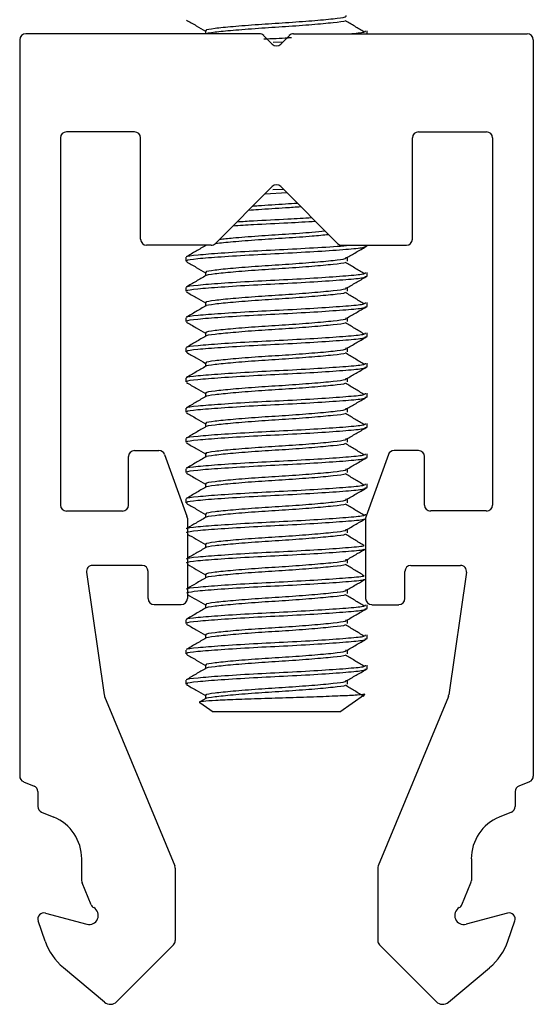
# Model space of a CAD drawing. Units: inches. Extents: x -609 to 590, y -1 to 336.
# Drawn here: x -355 to -354, y 89 to 91 of the extents above; entities that cross this region are included whole.
import ezdxf

# ---------------------------------------------------------------- set-up
doc = ezdxf.new("R2010")
doc.units = ezdxf.units.IN
doc.header["$MEASUREMENT"] = 0

msp = doc.modelspace()

# ---------------------------------------------------------------- linework, layer by layer
at = {"color": 7, "linetype": 'Continuous', "lineweight": 25}
for p, q in [((-354.8234, 90.6393), (-354.8234, 90.6354)), ((-354.6127, 90.6354), (-354.6127, 90.6393)), ((-355.0655, 90.6275), (-355.0655, 89.6679)), ((-354.7531, 90.6354), (-355.0576, 90.6354)), ((-354.7364, 90.622), (-354.7476, 90.6331)), ((-354.7353, 90.6243), (-354.7223, 90.625)), ((-354.7253, 90.622), (-354.7141, 90.6331)), ((-354.7086, 90.6354), (-354.4041, 90.6354)), ((-354.3962, 90.6275), (-354.3962, 89.6679)), ((-355.0123, 90.4996), (-355.0123, 90.0212)), ((-354.9159, 90.5074), (-355.0045, 90.5074)), ((-354.908, 90.3677), (-354.908, 90.4996)), ((-354.5537, 90.3677), (-354.5537, 90.4996)), ((-354.5458, 90.5074), (-354.4572, 90.5074)), ((-354.4494, 90.4996), (-354.4494, 90.0212)), ((-354.7364, 90.4362), (-354.8105, 90.3621)), ((-354.7356, 90.4323), (-354.7221, 90.433)), ((-354.7253, 90.4362), (-354.6512, 90.3621)), ((-354.7458, 90.4269), (-354.7174, 90.4284)), ((-354.8161, 90.3598), (-354.9001, 90.3598)), ((-354.8234, 90.3598), (-354.8234, 90.3592)), ((-354.6456, 90.3598), (-354.5616, 90.3598)), ((-354.6127, 90.3588), (-354.6127, 90.3598)), ((-354.849, 90.344), (-354.849, 90.3391)), ((-354.6383, 90.3391), (-354.6383, 90.344)), ((-354.8234, 90.3243), (-354.8234, 90.3198)), ((-354.6127, 90.3194), (-354.6127, 90.3243)), ((-354.849, 90.3047), (-354.849, 90.2997)), ((-354.6383, 90.2997), (-354.6383, 90.3047)), ((-354.8234, 90.285), (-354.8234, 90.2804)), ((-354.6127, 90.2801), (-354.6127, 90.285)), ((-354.849, 90.2653), (-354.849, 90.2604)), ((-354.6383, 90.2604), (-354.6383, 90.2653)), ((-354.8234, 90.2456), (-354.8234, 90.2411)), ((-354.6127, 90.2407), (-354.6127, 90.2456)), ((-354.849, 90.2259), (-354.849, 90.221)), ((-354.6383, 90.221), (-354.6383, 90.2259)), ((-354.8234, 90.2062), (-354.8234, 90.2017)), ((-354.6127, 90.2013), (-354.6127, 90.2062)), ((-354.849, 90.1865), (-354.849, 90.1816)), ((-354.6383, 90.1816), (-354.6383, 90.1865)), ((-354.8234, 90.1669), (-354.8234, 90.1623)), ((-354.6127, 90.1619), (-354.6127, 90.1669)), ((-354.849, 90.1472), (-354.849, 90.1423)), ((-354.6383, 90.1423), (-354.6383, 90.1472)), ((-354.8234, 90.1275), (-354.8234, 90.123)), ((-354.6127, 90.1226), (-354.6127, 90.1275)), ((-354.849, 90.1078), (-354.849, 90.1029)), ((-354.6383, 90.1029), (-354.6383, 90.1078)), ((-354.9159, 90.0921), (-354.884, 90.0921)), ((-354.8766, 90.0869), (-354.8475, 90.0068)), ((-354.8234, 90.0881), (-354.8234, 90.0836)), ((-354.5851, 90.0869), (-354.6142, 90.0068)), ((-354.6127, 90.0832), (-354.6127, 90.0881)), ((-354.5458, 90.0921), (-354.5777, 90.0921)), ((-354.9238, 90.0212), (-354.9238, 90.0842)), ((-354.5379, 90.0212), (-354.5379, 90.0842)), ((-354.849, 90.0684), (-354.849, 90.0635)), ((-354.6383, 90.0635), (-354.6383, 90.0684)), ((-354.8234, 90.0488), (-354.8234, 90.0442)), ((-354.6127, 90.0438), (-354.6127, 90.0488)), ((-354.849, 90.0291), (-354.849, 90.0241)), ((-354.6383, 90.0241), (-354.6383, 90.0291)), ((-355.0045, 90.0134), (-354.9316, 90.0134)), ((-354.8234, 90.0094), (-354.8234, 90.0049)), ((-354.4572, 90.0134), (-354.5301, 90.0134)), ((-354.847, 90.0041), (-354.847, 89.8992)), ((-354.6147, 90.0041), (-354.6147, 89.8992)), ((-354.6383, 89.9848), (-354.6383, 89.9897)), ((-354.8234, 89.97), (-354.8234, 89.9655)), ((-354.6383, 89.9454), (-354.6383, 89.9503)), ((-354.9784, 89.9335), (-354.9554, 89.7737)), ((-354.906, 89.9425), (-354.9706, 89.9425)), ((-354.8982, 89.8992), (-354.8982, 89.9346)), ((-354.5635, 89.8992), (-354.5635, 89.9346)), ((-354.5557, 89.9425), (-354.4911, 89.9425)), ((-354.4833, 89.9335), (-354.5063, 89.7737)), ((-354.8234, 89.9306), (-354.8234, 89.9261)), ((-354.6383, 89.906), (-354.6383, 89.911)), ((-354.8549, 89.8913), (-354.8903, 89.8913)), ((-354.8234, 89.8913), (-354.8234, 89.8867)), ((-354.6127, 89.8864), (-354.6127, 89.8913)), ((-354.6068, 89.8913), (-354.5714, 89.8913)), ((-354.849, 89.8716), (-354.849, 89.8667)), ((-354.6383, 89.8667), (-354.6383, 89.8716)), ((-354.8234, 89.8519), (-354.8234, 89.8474)), ((-354.6127, 89.847), (-354.6127, 89.8519)), ((-354.849, 89.8322), (-354.849, 89.8273)), ((-354.6383, 89.8273), (-354.6383, 89.8322)), ((-354.8234, 89.8125), (-354.8234, 89.808)), ((-354.6127, 89.8076), (-354.6127, 89.8125)), ((-354.849, 89.7928), (-354.849, 89.7879)), ((-354.6383, 89.7879), (-354.6383, 89.7928)), ((-354.9549, 89.7718), (-354.8633, 89.5508)), ((-354.8228, 89.769), (-354.8299, 89.7649)), ((-354.8234, 89.7732), (-354.8234, 89.7686)), ((-354.6483, 89.7518), (-354.6161, 89.7744)), ((-354.5068, 89.7718), (-354.5984, 89.5508)), ((-354.8306, 89.7639), (-354.8134, 89.7518)), ((-354.6483, 89.7518), (-354.8134, 89.7518)), ((-355.0606, 89.6606), (-355.0467, 89.6549)), ((-354.4011, 89.6606), (-354.415, 89.6549)), ((-355.0419, 89.6476), (-355.0419, 89.6283)), ((-354.4198, 89.6476), (-354.4198, 89.6283)), ((-355.037, 89.621), (-355.0212, 89.6145)), ((-354.4247, 89.621), (-354.4405, 89.6145)), ((-354.9848, 89.5599), (-354.9848, 89.5318)), ((-354.4769, 89.5599), (-354.4769, 89.5318)), ((-354.8627, 89.5478), (-354.8627, 89.4535)), ((-354.599, 89.5478), (-354.599, 89.4535)), ((-354.9724, 89.5002), (-354.9842, 89.5288)), ((-354.4893, 89.5002), (-354.4775, 89.5288)), ((-355.032, 89.4893), (-354.978, 89.4748)), ((-354.4297, 89.4893), (-354.4837, 89.4748)), ((-355.0324, 89.4529), (-355.0414, 89.4791)), ((-354.4293, 89.4529), (-354.4203, 89.4791)), ((-354.865, 89.4479), (-354.939, 89.3739)), ((-354.5967, 89.4479), (-354.5227, 89.3739)), ((-354.955, 89.3732), (-355.0086, 89.4182)), ((-354.5067, 89.3732), (-354.4531, 89.4182))]:
    msp.add_line(p, q, dxfattribs=at)
for centre, radius, start, end in [((-355.0576, 90.6275), 0.00787, 90, 180), ((-354.7531, 90.6275), 0.00787, 45, 90), ((-354.7086, 90.6275), 0.00787, 90, 135), ((-354.4041, 90.6275), 0.00787, 360, 90), ((-354.7309, 90.6275), 0.00787, 225, 315), ((-355.0045, 90.4996), 0.00787, 90, 180), ((-354.9159, 90.4996), 0.00787, 360, 90), ((-354.5458, 90.4996), 0.00787, 90, 180), ((-354.4572, 90.4996), 0.00787, 360, 90), ((-354.7309, 90.4307), 0.00787, 45, 135), ((-354.9001, 90.3677), 0.00787, 180, 270), ((-354.5616, 90.3677), 0.00787, 270, 0), ((-354.8161, 90.3677), 0.00787, 270, 315), ((-354.6456, 90.3677), 0.00787, 225, 270), ((-354.9159, 90.0842), 0.00787, 90, 180), ((-354.884, 90.0842), 0.00787, 20, 90), ((-354.5777, 90.0842), 0.00787, 90, 160), ((-354.5458, 90.0842), 0.00787, 360, 90), ((-355.0045, 90.0212), 0.00787, 180, 270), ((-354.9316, 90.0212), 0.00787, 270, 360), ((-354.5301, 90.0212), 0.00787, 180, 270), ((-354.4572, 90.0212), 0.00787, 270, 0), ((-354.8549, 90.0041), 0.00787, 0, 20), ((-354.6068, 90.0041), 0.00787, 160, 180), ((-354.9706, 89.9346), 0.00787, 90, 188.1845), ((-354.906, 89.9346), 0.00787, 0, 90), ((-354.5557, 89.9346), 0.00787, 90, 180), ((-354.4911, 89.9346), 0.00787, 351.8155, 90), ((-354.8903, 89.8992), 0.00787, 180, 270), ((-354.8549, 89.8992), 0.00787, 270, 360), ((-354.6068, 89.8992), 0.00787, 180, 270), ((-354.5714, 89.8992), 0.00787, 270, 0), ((-354.9476, 89.7748), 0.00787, 188.1845, 202.5), ((-354.5141, 89.7748), 0.00787, 337.5, 351.8155), ((-355.0576, 89.6679), 0.00787, 180, 247.5), ((-354.4041, 89.6679), 0.00787, 292.5, 360), ((-355.0497, 89.6476), 0.00787, 360, 67.5), ((-354.412, 89.6476), 0.00787, 112.5, 180), ((-355.034, 89.6283), 0.00787, 180, 247.5), ((-354.4277, 89.6283), 0.00787, 292.5, 0), ((-355.0438, 89.5599), 0.0591, 360, 67.5), ((-354.4179, 89.5599), 0.0591, 112.5, 180), ((-354.8706, 89.5478), 0.00787, 360, 22.5), ((-354.5911, 89.5478), 0.00787, 157.5, 180), ((-354.9769, 89.5318), 0.00787, 180, 202.5), ((-354.4848, 89.5318), 0.00787, 337.5, 360), ((-354.9749, 89.4862), 0.0118, 255, 60), ((-354.9651, 89.5033), 0.00787, 202.5, 240), ((-354.4868, 89.4862), 0.0118, 120, 285), ((-354.4966, 89.5033), 0.00787, 300, 337.5), ((-355.034, 89.4816), 0.00787, 75, 199), ((-354.4277, 89.4816), 0.00787, 341, 105), ((-354.958, 89.4785), 0.0787, 199, 230), ((-354.8706, 89.4535), 0.00787, 315, 360), ((-354.5911, 89.4535), 0.00787, 180, 225), ((-354.5037, 89.4785), 0.0787, 310, 341), ((-354.9474, 89.3823), 0.0118, 230, 315), ((-354.5143, 89.3823), 0.0118, 225, 310)]:
    msp.add_arc(centre, radius, start, end, dxfattribs=at)
for points, knots in [([(-354.8483, 90.6533), (-354.844, 90.6509), (-354.8357, 90.646), (-354.8274, 90.6412), (-354.8234, 90.6389)], [0, 0, 0, 0, 0.516456, 1, 1, 1, 1]), ([(-354.8224, 90.6351), (-354.8225, 90.6352), (-354.8234, 90.6361), (-354.812, 90.6377), (-354.7889, 90.64), (-354.7554, 90.6427), (-354.7185, 90.6449), (-354.6831, 90.6475), (-354.6566, 90.6501), (-354.6423, 90.6515), (-354.6415, 90.6524), (-354.6415, 90.6524)], [0, 0, 0, 0, 0.006857, 0.147568, 0.288279, 0.432701, 0.571386, 0.714549, 0.857713, 0.996398, 1, 1, 1, 1]), ([(-354.8218, 90.6393), (-354.8222, 90.6396), (-354.824, 90.6407), (-354.8124, 90.6426), (-354.7888, 90.645), (-354.7554, 90.6476), (-354.7185, 90.6499), (-354.6833, 90.6524), (-354.6559, 90.655), (-354.6398, 90.657), (-354.6399, 90.6584), (-354.6399, 90.659)], [0, 0, 0, 0, 0.04236, 0.166175, 0.28999, 0.41707, 0.539103, 0.665076, 0.791048, 0.913081, 1, 1, 1, 1]), ([(-354.6168, 90.6377), (-354.6208, 90.6401), (-354.6289, 90.6451), (-354.637, 90.65), (-354.6411, 90.6525)], [0, 0, 0, 0, 0.497827, 1, 1, 1, 1]), ([(-354.6357, 90.6354), (-354.6279, 90.6361), (-354.6144, 90.6373), (-354.6147, 90.6387), (-354.6148, 90.6393)], [0, 0, 0, 0, 0.57624, 1, 1, 1, 1]), ([(-354.7475, 90.6286), (-354.7368, 90.6291), (-354.7243, 90.6297), (-354.7128, 90.6304), (-354.7113, 90.6305)], [0, 0, 0, 0, 0.868123, 1, 1, 1, 1]), ([(-354.7672, 90.4054), (-354.763, 90.4058), (-354.7485, 90.407), (-354.7232, 90.4084), (-354.7057, 90.4097), (-354.6992, 90.4102)], [0, 0, 0, 0, 0.202585, 0.702768, 1, 1, 1, 1]), ([(-354.7619, 90.4108), (-354.7594, 90.411), (-354.7466, 90.412), (-354.7248, 90.4132), (-354.7088, 90.4144), (-354.7038, 90.4148)], [0, 0, 0, 0, 0.1396008, 0.7300202, 1, 1, 1, 1]), ([(-354.7823, 90.3904), (-354.7753, 90.3908), (-354.7552, 90.3921), (-354.7191, 90.3937), (-354.695, 90.3952), (-354.6848, 90.3958)], [0, 0, 0, 0, 0.23445, 0.677572, 1, 1, 1, 1]), ([(-354.7875, 90.3851), (-354.7789, 90.3857), (-354.7572, 90.3871), (-354.7174, 90.3889), (-354.6918, 90.3904), (-354.6802, 90.3911)], [0, 0, 0, 0, 0.263995, 0.664749, 1, 1, 1, 1]), ([(-354.8106, 90.3621), (-354.8035, 90.3629), (-354.789, 90.3645), (-354.7553, 90.3671), (-354.7187, 90.3693), (-354.6851, 90.3717), (-354.6697, 90.3732), (-354.663, 90.3739)], [0, 0, 0, 0, 0.203824, 0.41699, 0.621691, 0.833, 1, 1, 1, 1]), ([(-354.8051, 90.3676), (-354.7996, 90.3682), (-354.7867, 90.3696), (-354.7552, 90.372), (-354.7188, 90.3743), (-354.687, 90.3765), (-354.6729, 90.3779), (-354.6675, 90.3784)], [0, 0, 0, 0, 0.1696572, 0.402125, 0.625361, 0.855804, 1, 1, 1, 1]), ([(-354.8228, 90.3595), (-354.8271, 90.357), (-354.8357, 90.352), (-354.8442, 90.3471), (-354.8485, 90.3446)], [0, 0, 0, 0, 0.499685, 1, 1, 1, 1]), ([(-354.8475, 90.3446), (-354.8477, 90.3447), (-354.8492, 90.3456), (-354.8346, 90.3473), (-354.8049, 90.3497), (-354.7623, 90.3524), (-354.7148, 90.3546), (-354.6713, 90.3571), (-354.6432, 90.3589), (-354.6361, 90.3598), (-354.6357, 90.3598)], [0, 0, 0, 0, 0.0198319, 0.1804642, 0.3410965, 0.5059479, 0.664276, 0.827697, 0.9911179, 1, 1, 1, 1]), ([(-354.8469, 90.3391), (-354.8474, 90.3394), (-354.8497, 90.3405), (-354.835, 90.3424), (-354.8048, 90.3448), (-354.7622, 90.3474), (-354.7151, 90.3497), (-354.6701, 90.3522), (-354.6352, 90.3548), (-354.6146, 90.3568), (-354.6147, 90.3583), (-354.6147, 90.3589)], [0, 0, 0, 0, 0.042268, 0.165826, 0.289384, 0.416187, 0.537972, 0.663675, 0.789378, 0.911164, 1, 1, 1, 1]), ([(-354.6383, 90.344), (-354.6341, 90.3465), (-354.6255, 90.3515), (-354.617, 90.3564), (-354.6128, 90.3589)], [0, 0, 0, 0, 0.499936, 1, 1, 1, 1]), ([(-354.8218, 90.3243), (-354.8222, 90.3246), (-354.824, 90.3258), (-354.8124, 90.3276), (-354.7888, 90.33), (-354.7554, 90.3327), (-354.7185, 90.3349), (-354.6833, 90.3375), (-354.6559, 90.34), (-354.6398, 90.342), (-354.6399, 90.3435), (-354.6399, 90.3441)], [0, 0, 0, 0, 0.0423599, 0.1661751, 0.2899904, 0.4170699, 0.5391029, 0.6650756, 0.7910483, 0.9130812, 1, 1, 1, 1]), ([(-354.8483, 90.3384), (-354.844, 90.3359), (-354.8357, 90.3311), (-354.8274, 90.3263), (-354.8234, 90.3239)], [0, 0, 0, 0, 0.516456, 1, 1, 1, 1]), ([(-354.8224, 90.3202), (-354.8225, 90.3202), (-354.8234, 90.3211), (-354.812, 90.3227), (-354.7889, 90.3251), (-354.7554, 90.3277), (-354.7185, 90.33), (-354.6831, 90.3325), (-354.6566, 90.3351), (-354.6423, 90.3366), (-354.6415, 90.3374), (-354.6415, 90.3374)], [0, 0, 0, 0, 0.006857, 0.147568, 0.288279, 0.432701, 0.571386, 0.714549, 0.857713, 0.996398, 1, 1, 1, 1]), ([(-354.6168, 90.3227), (-354.6208, 90.3252), (-354.6289, 90.3301), (-354.637, 90.335), (-354.6411, 90.3375)], [0, 0, 0, 0, 0.497827, 1, 1, 1, 1]), ([(-354.8228, 90.3202), (-354.8271, 90.3177), (-354.8357, 90.3127), (-354.8442, 90.3077), (-354.8485, 90.3052)], [0, 0, 0, 0, 0.499685, 1, 1, 1, 1]), ([(-354.8475, 90.3052), (-354.8477, 90.3053), (-354.8492, 90.3063), (-354.8346, 90.3079), (-354.8049, 90.3103), (-354.7622, 90.313), (-354.7151, 90.3152), (-354.6701, 90.3178), (-354.6352, 90.3203), (-354.6148, 90.3223), (-354.6148, 90.3238), (-354.6148, 90.3243)], [0, 0, 0, 0, 0.015748, 0.1433, 0.270852, 0.401754, 0.527477, 0.657243, 0.787009, 0.912732, 1, 1, 1, 1]), ([(-354.8469, 90.2997), (-354.8474, 90.3), (-354.8497, 90.3012), (-354.835, 90.303), (-354.8048, 90.3054), (-354.7622, 90.3081), (-354.7151, 90.3103), (-354.6701, 90.3129), (-354.6352, 90.3154), (-354.6146, 90.3174), (-354.6147, 90.3189), (-354.6147, 90.3195)], [0, 0, 0, 0, 0.042268, 0.165826, 0.289384, 0.416187, 0.537972, 0.663675, 0.789378, 0.911164, 1, 1, 1, 1]), ([(-354.6383, 90.3047), (-354.6341, 90.3071), (-354.6255, 90.3121), (-354.617, 90.317), (-354.6128, 90.3195)], [0, 0, 0, 0, 0.499936, 1, 1, 1, 1]), ([(-354.8218, 90.285), (-354.8222, 90.2853), (-354.824, 90.2864), (-354.8124, 90.2882), (-354.7888, 90.2906), (-354.7554, 90.2933), (-354.7185, 90.2955), (-354.6833, 90.2981), (-354.6559, 90.3007), (-354.6398, 90.3026), (-354.6399, 90.3041), (-354.6399, 90.3047)], [0, 0, 0, 0, 0.04236, 0.166175, 0.28999, 0.41707, 0.539103, 0.665076, 0.791048, 0.913081, 1, 1, 1, 1]), ([(-354.8483, 90.299), (-354.844, 90.2965), (-354.8357, 90.2917), (-354.8274, 90.2869), (-354.8234, 90.2846)], [0, 0, 0, 0, 0.516456, 1, 1, 1, 1]), ([(-354.8224, 90.2808), (-354.8225, 90.2808), (-354.8234, 90.2817), (-354.812, 90.2833), (-354.7889, 90.2857), (-354.7554, 90.2884), (-354.7185, 90.2906), (-354.6831, 90.2932), (-354.6566, 90.2958), (-354.6423, 90.2972), (-354.6415, 90.298), (-354.6415, 90.2981)], [0, 0, 0, 0, 0.006857, 0.147568, 0.288279, 0.432701, 0.571386, 0.714549, 0.857713, 0.996398, 1, 1, 1, 1]), ([(-354.6168, 90.2834), (-354.6208, 90.2858), (-354.6289, 90.2907), (-354.637, 90.2956), (-354.6411, 90.2981)], [0, 0, 0, 0, 0.497827, 1, 1, 1, 1]), ([(-354.8228, 90.2808), (-354.8271, 90.2783), (-354.8357, 90.2733), (-354.8442, 90.2683), (-354.8485, 90.2658)], [0, 0, 0, 0, 0.499685, 1, 1, 1, 1]), ([(-354.8475, 90.2658), (-354.8477, 90.2659), (-354.8492, 90.2669), (-354.8346, 90.2686), (-354.8049, 90.2709), (-354.7622, 90.2736), (-354.7151, 90.2758), (-354.6701, 90.2784), (-354.6352, 90.281), (-354.6148, 90.2829), (-354.6148, 90.2844), (-354.6148, 90.285)], [0, 0, 0, 0, 0.015748, 0.1433, 0.270852, 0.401754, 0.527477, 0.657243, 0.787009, 0.912732, 1, 1, 1, 1]), ([(-354.8469, 90.2604), (-354.8474, 90.2607), (-354.8497, 90.2618), (-354.835, 90.2636), (-354.8048, 90.266), (-354.7622, 90.2687), (-354.7151, 90.2709), (-354.6701, 90.2735), (-354.6352, 90.2761), (-354.6146, 90.278), (-354.6147, 90.2795), (-354.6147, 90.2801)], [0, 0, 0, 0, 0.042268, 0.165826, 0.289384, 0.416187, 0.537972, 0.663675, 0.789378, 0.911164, 1, 1, 1, 1]), ([(-354.6383, 90.2653), (-354.6341, 90.2678), (-354.6255, 90.2727), (-354.617, 90.2777), (-354.6128, 90.2801)], [0, 0, 0, 0, 0.499936, 1, 1, 1, 1]), ([(-354.8218, 90.2456), (-354.8222, 90.2459), (-354.824, 90.247), (-354.8124, 90.2489), (-354.7888, 90.2513), (-354.7554, 90.2539), (-354.7185, 90.2561), (-354.6833, 90.2587), (-354.6559, 90.2613), (-354.6398, 90.2633), (-354.6399, 90.2647), (-354.6399, 90.2653)], [0, 0, 0, 0, 0.04236, 0.166175, 0.28999, 0.41707, 0.539103, 0.665076, 0.791048, 0.913081, 1, 1, 1, 1]), ([(-354.8483, 90.2596), (-354.844, 90.2572), (-354.8357, 90.2523), (-354.8274, 90.2475), (-354.8234, 90.2452)], [0, 0, 0, 0, 0.516456, 1, 1, 1, 1]), ([(-354.8224, 90.2414), (-354.8225, 90.2415), (-354.8234, 90.2424), (-354.812, 90.244), (-354.7889, 90.2463), (-354.7554, 90.249), (-354.7185, 90.2512), (-354.6831, 90.2538), (-354.6566, 90.2564), (-354.6423, 90.2578), (-354.6415, 90.2587), (-354.6415, 90.2587)], [0, 0, 0, 0, 0.006857, 0.147568, 0.288279, 0.432701, 0.571386, 0.714549, 0.857713, 0.996398, 1, 1, 1, 1]), ([(-354.6168, 90.244), (-354.6208, 90.2464), (-354.6289, 90.2514), (-354.637, 90.2563), (-354.6411, 90.2587)], [0, 0, 0, 0, 0.497827, 1, 1, 1, 1]), ([(-354.8228, 90.2414), (-354.8271, 90.2389), (-354.8357, 90.2339), (-354.8442, 90.229), (-354.8485, 90.2265)], [0, 0, 0, 0, 0.499685, 1, 1, 1, 1]), ([(-354.8475, 90.2265), (-354.8477, 90.2266), (-354.8492, 90.2275), (-354.8346, 90.2292), (-354.8049, 90.2316), (-354.7622, 90.2342), (-354.7151, 90.2365), (-354.6701, 90.239), (-354.6352, 90.2416), (-354.6148, 90.2436), (-354.6148, 90.245), (-354.6148, 90.2456)], [0, 0, 0, 0, 0.015748, 0.1433, 0.270852, 0.401754, 0.527477, 0.657243, 0.787009, 0.912732, 1, 1, 1, 1]), ([(-354.8469, 90.221), (-354.8474, 90.2213), (-354.8497, 90.2224), (-354.835, 90.2243), (-354.8048, 90.2266), (-354.7622, 90.2293), (-354.7151, 90.2315), (-354.6701, 90.2341), (-354.6352, 90.2367), (-354.6146, 90.2387), (-354.6147, 90.2401), (-354.6147, 90.2408)], [0, 0, 0, 0, 0.042268, 0.165826, 0.289384, 0.416187, 0.537972, 0.663675, 0.789378, 0.911164, 1, 1, 1, 1]), ([(-354.6383, 90.2259), (-354.6341, 90.2284), (-354.6255, 90.2334), (-354.617, 90.2383), (-354.6128, 90.2408)], [0, 0, 0, 0, 0.499936, 1, 1, 1, 1]), ([(-354.8218, 90.2062), (-354.8222, 90.2065), (-354.824, 90.2077), (-354.8124, 90.2095), (-354.7888, 90.2119), (-354.7554, 90.2146), (-354.7185, 90.2168), (-354.6833, 90.2193), (-354.6559, 90.2219), (-354.6398, 90.2239), (-354.6399, 90.2254), (-354.6399, 90.226)], [0, 0, 0, 0, 0.0423599, 0.1661751, 0.2899904, 0.4170699, 0.5391029, 0.6650756, 0.7910483, 0.9130812, 1, 1, 1, 1]), ([(-354.8483, 90.2203), (-354.844, 90.2178), (-354.8357, 90.213), (-354.8274, 90.2082), (-354.8234, 90.2058)], [0, 0, 0, 0, 0.516456, 1, 1, 1, 1]), ([(-354.8224, 90.2021), (-354.8225, 90.2021), (-354.8234, 90.203), (-354.812, 90.2046), (-354.7889, 90.207), (-354.7554, 90.2096), (-354.7185, 90.2119), (-354.6831, 90.2144), (-354.6566, 90.217), (-354.6423, 90.2184), (-354.6415, 90.2193), (-354.6415, 90.2193)], [0, 0, 0, 0, 0.006857, 0.147568, 0.288279, 0.432701, 0.571386, 0.714549, 0.857713, 0.996398, 1, 1, 1, 1]), ([(-354.6168, 90.2046), (-354.6208, 90.2071), (-354.6289, 90.212), (-354.637, 90.2169), (-354.6411, 90.2194)], [0, 0, 0, 0, 0.497827, 1, 1, 1, 1]), ([(-354.8228, 90.202), (-354.8271, 90.1996), (-354.8357, 90.1946), (-354.8442, 90.1896), (-354.8485, 90.1871)], [0, 0, 0, 0, 0.499685, 1, 1, 1, 1]), ([(-354.8475, 90.1871), (-354.8477, 90.1872), (-354.8492, 90.1882), (-354.8346, 90.1898), (-354.8049, 90.1922), (-354.7622, 90.1949), (-354.7151, 90.1971), (-354.6701, 90.1997), (-354.6352, 90.2022), (-354.6148, 90.2042), (-354.6148, 90.2056), (-354.6148, 90.2062)], [0, 0, 0, 0, 0.015748, 0.1433, 0.270852, 0.401754, 0.527477, 0.657243, 0.787009, 0.912732, 1, 1, 1, 1]), ([(-354.8469, 90.1816), (-354.8474, 90.1819), (-354.8497, 90.1831), (-354.835, 90.1849), (-354.8048, 90.1873), (-354.7622, 90.19), (-354.7151, 90.1922), (-354.6701, 90.1947), (-354.6352, 90.1973), (-354.6146, 90.1993), (-354.6147, 90.2008), (-354.6147, 90.2014)], [0, 0, 0, 0, 0.042268, 0.165826, 0.289384, 0.416187, 0.537972, 0.663675, 0.789378, 0.911164, 1, 1, 1, 1]), ([(-354.6383, 90.1866), (-354.6341, 90.189), (-354.6255, 90.194), (-354.617, 90.1989), (-354.6128, 90.2014)], [0, 0, 0, 0, 0.499936, 1, 1, 1, 1]), ([(-354.8483, 90.1809), (-354.844, 90.1784), (-354.8357, 90.1736), (-354.8274, 90.1688), (-354.8234, 90.1665)], [0, 0, 0, 0, 0.516456, 1, 1, 1, 1]), ([(-354.8224, 90.1627), (-354.8225, 90.1627), (-354.8234, 90.1636), (-354.812, 90.1652), (-354.7889, 90.1676), (-354.7554, 90.1703), (-354.7185, 90.1725), (-354.6831, 90.1751), (-354.6566, 90.1776), (-354.6423, 90.1791), (-354.6415, 90.1799), (-354.6415, 90.18)], [0, 0, 0, 0, 0.006857, 0.147568, 0.288279, 0.432701, 0.571386, 0.714549, 0.857713, 0.996398, 1, 1, 1, 1]), ([(-354.8218, 90.1669), (-354.8222, 90.1672), (-354.824, 90.1683), (-354.8124, 90.1701), (-354.7888, 90.1725), (-354.7554, 90.1752), (-354.7185, 90.1774), (-354.6833, 90.18), (-354.6559, 90.1825), (-354.6398, 90.1845), (-354.6399, 90.186), (-354.6399, 90.1866)], [0, 0, 0, 0, 0.04236, 0.166175, 0.28999, 0.41707, 0.539103, 0.665076, 0.791048, 0.913081, 1, 1, 1, 1]), ([(-354.6168, 90.1652), (-354.6208, 90.1677), (-354.6289, 90.1726), (-354.637, 90.1775), (-354.6411, 90.18)], [0, 0, 0, 0, 0.497827, 1, 1, 1, 1]), ([(-354.8228, 90.1627), (-354.8271, 90.1602), (-354.8357, 90.1552), (-354.8442, 90.1502), (-354.8485, 90.1477)], [0, 0, 0, 0, 0.499685, 1, 1, 1, 1]), ([(-354.8475, 90.1477), (-354.8477, 90.1478), (-354.8492, 90.1488), (-354.8346, 90.1504), (-354.8049, 90.1528), (-354.7622, 90.1555), (-354.7151, 90.1577), (-354.6701, 90.1603), (-354.6352, 90.1629), (-354.6148, 90.1648), (-354.6148, 90.1663), (-354.6148, 90.1669)], [0, 0, 0, 0, 0.015748, 0.1433, 0.270852, 0.401754, 0.527477, 0.657243, 0.787009, 0.912732, 1, 1, 1, 1]), ([(-354.8469, 90.1423), (-354.8474, 90.1425), (-354.8497, 90.1437), (-354.835, 90.1455), (-354.8048, 90.1479), (-354.7622, 90.1506), (-354.7151, 90.1528), (-354.6701, 90.1554), (-354.6352, 90.1579), (-354.6146, 90.1599), (-354.6147, 90.1614), (-354.6147, 90.162)], [0, 0, 0, 0, 0.042268, 0.165826, 0.289384, 0.416187, 0.537972, 0.663675, 0.789378, 0.911164, 1, 1, 1, 1]), ([(-354.6383, 90.1472), (-354.6341, 90.1497), (-354.6255, 90.1546), (-354.617, 90.1596), (-354.6128, 90.162)], [0, 0, 0, 0, 0.499936, 1, 1, 1, 1]), ([(-354.8483, 90.1415), (-354.844, 90.1391), (-354.8357, 90.1342), (-354.8274, 90.1294), (-354.8234, 90.1271)], [0, 0, 0, 0, 0.516456, 1, 1, 1, 1]), ([(-354.8224, 90.1233), (-354.8225, 90.1234), (-354.8234, 90.1242), (-354.812, 90.1258), (-354.7889, 90.1282), (-354.7554, 90.1309), (-354.7185, 90.1331), (-354.6831, 90.1357), (-354.6566, 90.1383), (-354.6423, 90.1397), (-354.6415, 90.1406), (-354.6415, 90.1406)], [0, 0, 0, 0, 0.006857, 0.147568, 0.288279, 0.432701, 0.571386, 0.714549, 0.857713, 0.996398, 1, 1, 1, 1]), ([(-354.8218, 90.1275), (-354.8222, 90.1278), (-354.824, 90.1289), (-354.8124, 90.1308), (-354.7888, 90.1331), (-354.7554, 90.1358), (-354.7185, 90.138), (-354.6833, 90.1406), (-354.6559, 90.1432), (-354.6398, 90.1452), (-354.6399, 90.1466), (-354.6399, 90.1472)], [0, 0, 0, 0, 0.04236, 0.166175, 0.28999, 0.41707, 0.539103, 0.665076, 0.791048, 0.913081, 1, 1, 1, 1]), ([(-354.6168, 90.1259), (-354.6208, 90.1283), (-354.6289, 90.1332), (-354.637, 90.1382), (-354.6411, 90.1406)], [0, 0, 0, 0, 0.497827, 1, 1, 1, 1]), ([(-354.8228, 90.1233), (-354.8271, 90.1208), (-354.8357, 90.1158), (-354.8442, 90.1108), (-354.8485, 90.1084)], [0, 0, 0, 0, 0.499685, 1, 1, 1, 1]), ([(-354.8475, 90.1084), (-354.8477, 90.1085), (-354.8492, 90.1094), (-354.8346, 90.1111), (-354.8049, 90.1135), (-354.7622, 90.1161), (-354.7151, 90.1184), (-354.6701, 90.1209), (-354.6352, 90.1235), (-354.6148, 90.1255), (-354.6148, 90.1269), (-354.6148, 90.1275)], [0, 0, 0, 0, 0.015748, 0.1433, 0.270852, 0.401754, 0.527477, 0.657243, 0.787009, 0.912732, 1, 1, 1, 1]), ([(-354.8469, 90.1029), (-354.8474, 90.1032), (-354.8497, 90.1043), (-354.835, 90.1062), (-354.8048, 90.1085), (-354.7622, 90.1112), (-354.7151, 90.1134), (-354.6701, 90.116), (-354.6352, 90.1186), (-354.6146, 90.1206), (-354.6147, 90.122), (-354.6147, 90.1227)], [0, 0, 0, 0, 0.042268, 0.165826, 0.289384, 0.416187, 0.537972, 0.663675, 0.789378, 0.911164, 1, 1, 1, 1]), ([(-354.6383, 90.1078), (-354.6341, 90.1103), (-354.6255, 90.1152), (-354.617, 90.1202), (-354.6128, 90.1227)], [0, 0, 0, 0, 0.499936, 1, 1, 1, 1]), ([(-354.8483, 90.1022), (-354.844, 90.0997), (-354.8357, 90.0949), (-354.8274, 90.09), (-354.8234, 90.0877)], [0, 0, 0, 0, 0.516456, 1, 1, 1, 1]), ([(-354.8224, 90.0839), (-354.8225, 90.084), (-354.8234, 90.0849), (-354.812, 90.0865), (-354.7889, 90.0889), (-354.7554, 90.0915), (-354.7185, 90.0937), (-354.6831, 90.0963), (-354.6566, 90.0989), (-354.6423, 90.1003), (-354.6415, 90.1012), (-354.6415, 90.1012)], [0, 0, 0, 0, 0.006857, 0.147568, 0.288279, 0.432701, 0.571386, 0.714549, 0.857713, 0.996398, 1, 1, 1, 1]), ([(-354.8218, 90.0881), (-354.8222, 90.0884), (-354.824, 90.0896), (-354.8124, 90.0914), (-354.7888, 90.0938), (-354.7554, 90.0964), (-354.7185, 90.0987), (-354.6833, 90.1012), (-354.6559, 90.1038), (-354.6398, 90.1058), (-354.6399, 90.1072), (-354.6399, 90.1079)], [0, 0, 0, 0, 0.04236, 0.166175, 0.28999, 0.41707, 0.539103, 0.665076, 0.791048, 0.913081, 1, 1, 1, 1]), ([(-354.6168, 90.0865), (-354.6208, 90.089), (-354.6289, 90.0939), (-354.637, 90.0988), (-354.6411, 90.1013)], [0, 0, 0, 0, 0.497827, 1, 1, 1, 1]), ([(-354.8475, 90.069), (-354.8477, 90.0691), (-354.8492, 90.07), (-354.8346, 90.0717), (-354.8049, 90.0741), (-354.7622, 90.0768), (-354.7151, 90.079), (-354.6701, 90.0816), (-354.6352, 90.0841), (-354.6148, 90.0861), (-354.6148, 90.0875), (-354.6148, 90.0881)], [0, 0, 0, 0, 0.015748, 0.1433, 0.270852, 0.401754, 0.527477, 0.657243, 0.787009, 0.912732, 1, 1, 1, 1]), ([(-354.8228, 90.0839), (-354.8271, 90.0814), (-354.8357, 90.0765), (-354.8442, 90.0715), (-354.8485, 90.069)], [0, 0, 0, 0, 0.499685, 1, 1, 1, 1]), ([(-354.8469, 90.0635), (-354.8474, 90.0638), (-354.8497, 90.0649), (-354.835, 90.0668), (-354.8048, 90.0692), (-354.7622, 90.0718), (-354.7151, 90.0741), (-354.6701, 90.0766), (-354.6352, 90.0792), (-354.6146, 90.0812), (-354.6147, 90.0827), (-354.6147, 90.0833)], [0, 0, 0, 0, 0.042268, 0.165826, 0.289384, 0.416187, 0.537972, 0.663675, 0.789378, 0.911164, 1, 1, 1, 1]), ([(-354.6383, 90.0684), (-354.6341, 90.0709), (-354.6255, 90.0759), (-354.617, 90.0808), (-354.6128, 90.0833)], [0, 0, 0, 0, 0.499936, 1, 1, 1, 1]), ([(-354.8483, 90.0628), (-354.844, 90.0603), (-354.8357, 90.0555), (-354.8274, 90.0507), (-354.8234, 90.0483)], [0, 0, 0, 0, 0.516456, 1, 1, 1, 1]), ([(-354.8224, 90.0446), (-354.8225, 90.0446), (-354.8234, 90.0455), (-354.812, 90.0471), (-354.7889, 90.0495), (-354.7554, 90.0522), (-354.7185, 90.0544), (-354.6831, 90.0569), (-354.6566, 90.0595), (-354.6423, 90.061), (-354.6415, 90.0618), (-354.6415, 90.0618)], [0, 0, 0, 0, 0.0068568, 0.1475681, 0.2882794, 0.4327005, 0.5713863, 0.7145494, 0.8577126, 0.9963984, 1, 1, 1, 1]), ([(-354.8218, 90.0488), (-354.8222, 90.049), (-354.824, 90.0502), (-354.8124, 90.052), (-354.7888, 90.0544), (-354.7554, 90.0571), (-354.7185, 90.0593), (-354.6833, 90.0619), (-354.6559, 90.0644), (-354.6398, 90.0664), (-354.6399, 90.0679), (-354.6399, 90.0685)], [0, 0, 0, 0, 0.04236, 0.166175, 0.28999, 0.41707, 0.539103, 0.665076, 0.791048, 0.913081, 1, 1, 1, 1]), ([(-354.6168, 90.0471), (-354.6208, 90.0496), (-354.6289, 90.0545), (-354.637, 90.0594), (-354.6411, 90.0619)], [0, 0, 0, 0, 0.497827, 1, 1, 1, 1]), ([(-354.8475, 90.0296), (-354.8477, 90.0297), (-354.8492, 90.0307), (-354.8346, 90.0323), (-354.8049, 90.0347), (-354.7622, 90.0374), (-354.7151, 90.0396), (-354.6701, 90.0422), (-354.6352, 90.0448), (-354.6148, 90.0467), (-354.6148, 90.0482), (-354.6148, 90.0488)], [0, 0, 0, 0, 0.015748, 0.1433, 0.270852, 0.401754, 0.527477, 0.657243, 0.787009, 0.912732, 1, 1, 1, 1]), ([(-354.8228, 90.0446), (-354.8271, 90.0421), (-354.8357, 90.0371), (-354.8442, 90.0321), (-354.8485, 90.0296)], [0, 0, 0, 0, 0.499685, 1, 1, 1, 1]), ([(-354.8469, 90.0241), (-354.8474, 90.0244), (-354.8497, 90.0256), (-354.835, 90.0274), (-354.8048, 90.0298), (-354.7622, 90.0325), (-354.7151, 90.0347), (-354.6701, 90.0373), (-354.6352, 90.0398), (-354.6146, 90.0418), (-354.6147, 90.0433), (-354.6147, 90.0439)], [0, 0, 0, 0, 0.042268, 0.165826, 0.289384, 0.416187, 0.537972, 0.663675, 0.789378, 0.911164, 1, 1, 1, 1]), ([(-354.6383, 90.0291), (-354.6341, 90.0316), (-354.6255, 90.0365), (-354.617, 90.0415), (-354.6128, 90.0439)], [0, 0, 0, 0, 0.499936, 1, 1, 1, 1]), ([(-354.8483, 90.0234), (-354.844, 90.0209), (-354.8357, 90.0161), (-354.8274, 90.0113), (-354.8234, 90.009)], [0, 0, 0, 0, 0.516456, 1, 1, 1, 1]), ([(-354.8224, 90.0052), (-354.8225, 90.0052), (-354.8234, 90.0061), (-354.812, 90.0077), (-354.7889, 90.0101), (-354.7554, 90.0128), (-354.7185, 90.015), (-354.6831, 90.0176), (-354.6566, 90.0202), (-354.6423, 90.0216), (-354.6415, 90.0225), (-354.6415, 90.0225)], [0, 0, 0, 0, 0.006857, 0.147568, 0.288279, 0.432701, 0.571386, 0.714549, 0.857713, 0.996398, 1, 1, 1, 1]), ([(-354.8218, 90.0094), (-354.8222, 90.0097), (-354.824, 90.0108), (-354.8124, 90.0127), (-354.7888, 90.015), (-354.7554, 90.0177), (-354.7185, 90.0199), (-354.6833, 90.0225), (-354.6559, 90.0251), (-354.6398, 90.027), (-354.6399, 90.0285), (-354.6399, 90.0291)], [0, 0, 0, 0, 0.04236, 0.166175, 0.28999, 0.41707, 0.539103, 0.665076, 0.791048, 0.913081, 1, 1, 1, 1]), ([(-354.6168, 90.0078), (-354.6208, 90.0102), (-354.6289, 90.0151), (-354.637, 90.0201), (-354.6411, 90.0225)], [0, 0, 0, 0, 0.497827, 1, 1, 1, 1]), ([(-354.8475, 89.9903), (-354.8477, 89.9904), (-354.8492, 89.9913), (-354.8346, 89.993), (-354.8049, 89.9953), (-354.7622, 89.998), (-354.7151, 90.0002), (-354.6701, 90.0028), (-354.6352, 90.0054), (-354.6148, 90.0074), (-354.6148, 90.0088), (-354.6148, 90.0094)], [0, 0, 0, 0, 0.015748, 0.1433, 0.270852, 0.401754, 0.527477, 0.657243, 0.787009, 0.912732, 1, 1, 1, 1]), ([(-354.8469, 89.9848), (-354.8474, 89.9851), (-354.8497, 89.9862), (-354.835, 89.9881), (-354.8048, 89.9904), (-354.7622, 89.9931), (-354.7151, 89.9953), (-354.6699, 89.9979), (-354.6359, 90.0005), (-354.6175, 90.002), (-354.6167, 90.0029), (-354.6166, 90.003)], [0, 0, 0, 0, 0.045787, 0.179634, 0.313481, 0.450844, 0.582771, 0.718941, 0.855112, 0.987039, 1, 1, 1, 1]), ([(-354.8228, 90.0052), (-354.8271, 90.0027), (-354.8351, 89.998), (-354.8432, 89.9933), (-354.847, 89.9911)], [0, 0, 0, 0, 0.531479, 1, 1, 1, 1]), ([(-354.6383, 89.9897), (-354.6341, 89.9922), (-354.6262, 89.9968), (-354.6183, 90.0013), (-354.6147, 90.0034)], [0, 0, 0, 0, 0.541341, 1, 1, 1, 1]), ([(-354.847, 89.9833), (-354.8431, 89.9811), (-354.8353, 89.9765), (-354.8274, 89.9719), (-354.8234, 89.9696)], [0, 0, 0, 0, 0.490395, 1, 1, 1, 1]), ([(-354.8224, 89.9658), (-354.8225, 89.9659), (-354.8234, 89.9668), (-354.812, 89.9684), (-354.7889, 89.9707), (-354.7554, 89.9734), (-354.7185, 89.9756), (-354.6831, 89.9782), (-354.6566, 89.9808), (-354.6423, 89.9822), (-354.6415, 89.9831), (-354.6415, 89.9831)], [0, 0, 0, 0, 0.006857, 0.147568, 0.288279, 0.432701, 0.571386, 0.714549, 0.857713, 0.996398, 1, 1, 1, 1]), ([(-354.8218, 89.97), (-354.8222, 89.9703), (-354.824, 89.9714), (-354.8124, 89.9733), (-354.7888, 89.9757), (-354.7554, 89.9783), (-354.7185, 89.9806), (-354.6833, 89.9831), (-354.6559, 89.9857), (-354.6398, 89.9877), (-354.6399, 89.9891), (-354.6399, 89.9897)], [0, 0, 0, 0, 0.04236, 0.166175, 0.28999, 0.41707, 0.539103, 0.665076, 0.791048, 0.913081, 1, 1, 1, 1]), ([(-354.6168, 89.9684), (-354.6208, 89.9708), (-354.6289, 89.9758), (-354.637, 89.9807), (-354.6411, 89.9832)], [0, 0, 0, 0, 0.497827, 1, 1, 1, 1]), ([(-354.8475, 89.9509), (-354.8477, 89.951), (-354.8492, 89.9519), (-354.8346, 89.9536), (-354.8049, 89.956), (-354.7622, 89.9587), (-354.7152, 89.9609), (-354.6698, 89.9634), (-354.6361, 89.966), (-354.6178, 89.9675), (-354.6169, 89.9683), (-354.6168, 89.9683)], [0, 0, 0, 0, 0.017202, 0.156536, 0.29587, 0.438863, 0.576198, 0.717951, 0.859704, 0.997039, 1, 1, 1, 1]), ([(-354.8469, 89.9454), (-354.8474, 89.9457), (-354.8497, 89.9468), (-354.835, 89.9487), (-354.8048, 89.9511), (-354.7622, 89.9537), (-354.7151, 89.956), (-354.6699, 89.9585), (-354.6359, 89.9611), (-354.6175, 89.9626), (-354.6167, 89.9635), (-354.6166, 89.9636)], [0, 0, 0, 0, 0.045787, 0.179634, 0.313481, 0.450844, 0.582771, 0.718941, 0.855112, 0.987039, 1, 1, 1, 1]), ([(-354.8228, 89.9658), (-354.8271, 89.9633), (-354.8351, 89.9586), (-354.8432, 89.954), (-354.847, 89.9518)], [0, 0, 0, 0, 0.531479, 1, 1, 1, 1]), ([(-354.6383, 89.9503), (-354.6341, 89.9528), (-354.6262, 89.9574), (-354.6183, 89.962), (-354.6147, 89.9641)], [0, 0, 0, 0, 0.541341, 1, 1, 1, 1]), ([(-354.847, 89.9439), (-354.8431, 89.9417), (-354.8353, 89.9371), (-354.8274, 89.9326), (-354.8234, 89.9302)], [0, 0, 0, 0, 0.490395, 1, 1, 1, 1]), ([(-354.8224, 89.9265), (-354.8225, 89.9265), (-354.8234, 89.9274), (-354.812, 89.929), (-354.7889, 89.9314), (-354.7554, 89.934), (-354.7185, 89.9363), (-354.6831, 89.9388), (-354.6566, 89.9414), (-354.6423, 89.9429), (-354.6415, 89.9437), (-354.6415, 89.9437)], [0, 0, 0, 0, 0.006857, 0.147568, 0.288279, 0.432701, 0.571386, 0.714549, 0.857713, 0.996398, 1, 1, 1, 1]), ([(-354.8218, 89.9306), (-354.8222, 89.9309), (-354.824, 89.9321), (-354.8124, 89.9339), (-354.7888, 89.9363), (-354.7554, 89.939), (-354.7185, 89.9412), (-354.6833, 89.9438), (-354.6559, 89.9463), (-354.6398, 89.9483), (-354.6399, 89.9498), (-354.6399, 89.9504)], [0, 0, 0, 0, 0.04236, 0.166175, 0.28999, 0.41707, 0.539103, 0.665076, 0.791048, 0.913081, 1, 1, 1, 1]), ([(-354.6168, 89.929), (-354.6208, 89.9315), (-354.6289, 89.9364), (-354.637, 89.9413), (-354.6411, 89.9438)], [0, 0, 0, 0, 0.497827, 1, 1, 1, 1]), ([(-354.8475, 89.9115), (-354.8477, 89.9116), (-354.8492, 89.9126), (-354.8346, 89.9142), (-354.8049, 89.9166), (-354.7622, 89.9193), (-354.7152, 89.9215), (-354.6698, 89.9241), (-354.6361, 89.9267), (-354.6178, 89.9281), (-354.6169, 89.9289), (-354.6168, 89.929)], [0, 0, 0, 0, 0.017202, 0.156536, 0.29587, 0.438863, 0.576198, 0.717951, 0.859704, 0.997039, 1, 1, 1, 1]), ([(-354.8479, 89.9069), (-354.8441, 89.9077), (-354.8366, 89.9093), (-354.8044, 89.9117), (-354.7623, 89.9144), (-354.7151, 89.9166), (-354.6699, 89.9191), (-354.6359, 89.9217), (-354.6175, 89.9232), (-354.6167, 89.9241), (-354.6166, 89.9242)], [0, 0, 0, 0, 0.140269, 0.280539, 0.424493, 0.56275, 0.705455, 0.848159, 0.986417, 1, 1, 1, 1]), ([(-354.8228, 89.9265), (-354.8271, 89.924), (-354.8351, 89.9193), (-354.8432, 89.9146), (-354.847, 89.9124)], [0, 0, 0, 0, 0.531479, 1, 1, 1, 1]), ([(-354.6383, 89.911), (-354.6341, 89.9134), (-354.6262, 89.918), (-354.6183, 89.9226), (-354.6147, 89.9247)], [0, 0, 0, 0, 0.541341, 1, 1, 1, 1]), ([(-354.8218, 89.8913), (-354.8222, 89.8916), (-354.824, 89.8927), (-354.8124, 89.8945), (-354.7888, 89.8969), (-354.7554, 89.8996), (-354.7185, 89.9018), (-354.6833, 89.9044), (-354.6559, 89.907), (-354.6398, 89.9089), (-354.6399, 89.9104), (-354.6399, 89.911)], [0, 0, 0, 0, 0.04236, 0.166175, 0.28999, 0.41707, 0.539103, 0.665076, 0.791048, 0.913081, 1, 1, 1, 1]), ([(-354.847, 89.9046), (-354.8431, 89.9023), (-354.8353, 89.8978), (-354.8274, 89.8932), (-354.8234, 89.8909)], [0, 0, 0, 0, 0.490395, 1, 1, 1, 1]), ([(-354.8224, 89.8871), (-354.8225, 89.8871), (-354.8234, 89.888), (-354.812, 89.8896), (-354.7889, 89.892), (-354.7554, 89.8947), (-354.7185, 89.8969), (-354.6831, 89.8995), (-354.6566, 89.9021), (-354.6423, 89.9035), (-354.6415, 89.9043), (-354.6415, 89.9044)], [0, 0, 0, 0, 0.0068568, 0.1475681, 0.2882794, 0.4327005, 0.5713863, 0.7145494, 0.8577126, 0.9963984, 1, 1, 1, 1]), ([(-354.6168, 89.8897), (-354.6208, 89.8921), (-354.6289, 89.897), (-354.637, 89.9019), (-354.6411, 89.9044)], [0, 0, 0, 0, 0.497827, 1, 1, 1, 1]), ([(-354.8228, 89.8871), (-354.8271, 89.8846), (-354.8357, 89.8796), (-354.8442, 89.8746), (-354.8485, 89.8721)], [0, 0, 0, 0, 0.499685, 1, 1, 1, 1]), ([(-354.8475, 89.8721), (-354.8477, 89.8722), (-354.8492, 89.8732), (-354.8346, 89.8749), (-354.8049, 89.8772), (-354.7622, 89.8799), (-354.7151, 89.8821), (-354.6701, 89.8847), (-354.6352, 89.8873), (-354.6148, 89.8892), (-354.6148, 89.8907), (-354.6148, 89.8913)], [0, 0, 0, 0, 0.015748, 0.1433, 0.270852, 0.401754, 0.527477, 0.657243, 0.787009, 0.912732, 1, 1, 1, 1]), ([(-354.8469, 89.8667), (-354.8474, 89.867), (-354.8497, 89.8681), (-354.835, 89.8699), (-354.8048, 89.8723), (-354.7622, 89.875), (-354.7151, 89.8772), (-354.6701, 89.8798), (-354.6352, 89.8823), (-354.6146, 89.8843), (-354.6147, 89.8858), (-354.6147, 89.8864)], [0, 0, 0, 0, 0.042268, 0.165826, 0.289384, 0.416187, 0.537972, 0.663675, 0.789378, 0.911164, 1, 1, 1, 1]), ([(-354.6383, 89.8716), (-354.6341, 89.8741), (-354.6255, 89.879), (-354.617, 89.884), (-354.6128, 89.8864)], [0, 0, 0, 0, 0.499936, 1, 1, 1, 1]), ([(-354.8218, 89.8519), (-354.8222, 89.8522), (-354.824, 89.8533), (-354.8124, 89.8552), (-354.7888, 89.8575), (-354.7554, 89.8602), (-354.7185, 89.8624), (-354.6833, 89.865), (-354.6559, 89.8676), (-354.6398, 89.8696), (-354.6399, 89.871), (-354.6399, 89.8716)], [0, 0, 0, 0, 0.04236, 0.166175, 0.28999, 0.41707, 0.539103, 0.665076, 0.791048, 0.913081, 1, 1, 1, 1]), ([(-354.8483, 89.8659), (-354.844, 89.8635), (-354.8357, 89.8586), (-354.8274, 89.8538), (-354.8234, 89.8515)], [0, 0, 0, 0, 0.516456, 1, 1, 1, 1]), ([(-354.8224, 89.8477), (-354.8225, 89.8478), (-354.8234, 89.8487), (-354.812, 89.8503), (-354.7889, 89.8526), (-354.7554, 89.8553), (-354.7185, 89.8575), (-354.6831, 89.8601), (-354.6566, 89.8627), (-354.6423, 89.8641), (-354.6415, 89.865), (-354.6415, 89.865)], [0, 0, 0, 0, 0.006857, 0.147568, 0.288279, 0.432701, 0.571386, 0.714549, 0.857713, 0.996398, 1, 1, 1, 1]), ([(-354.6168, 89.8503), (-354.6208, 89.8527), (-354.6289, 89.8577), (-354.637, 89.8626), (-354.6411, 89.865)], [0, 0, 0, 0, 0.497827, 1, 1, 1, 1]), ([(-354.8228, 89.8477), (-354.8271, 89.8452), (-354.8357, 89.8402), (-354.8442, 89.8353), (-354.8485, 89.8328)], [0, 0, 0, 0, 0.499685, 1, 1, 1, 1]), ([(-354.8475, 89.8328), (-354.8477, 89.8329), (-354.8492, 89.8338), (-354.8346, 89.8355), (-354.8049, 89.8379), (-354.7622, 89.8405), (-354.7151, 89.8428), (-354.6701, 89.8453), (-354.6352, 89.8479), (-354.6148, 89.8499), (-354.6148, 89.8513), (-354.6148, 89.8519)], [0, 0, 0, 0, 0.015748, 0.1433, 0.270852, 0.401754, 0.527477, 0.657243, 0.787009, 0.912732, 1, 1, 1, 1]), ([(-354.8469, 89.8273), (-354.8474, 89.8276), (-354.8497, 89.8287), (-354.835, 89.8306), (-354.8048, 89.8329), (-354.7622, 89.8356), (-354.7151, 89.8378), (-354.6701, 89.8404), (-354.6352, 89.843), (-354.6146, 89.845), (-354.6147, 89.8464), (-354.6147, 89.8471)], [0, 0, 0, 0, 0.042268, 0.165826, 0.289384, 0.416187, 0.537972, 0.663675, 0.789378, 0.911164, 1, 1, 1, 1]), ([(-354.6383, 89.8322), (-354.6341, 89.8347), (-354.6255, 89.8397), (-354.617, 89.8446), (-354.6128, 89.8471)], [0, 0, 0, 0, 0.499936, 1, 1, 1, 1]), ([(-354.8218, 89.8125), (-354.8222, 89.8128), (-354.824, 89.814), (-354.8124, 89.8158), (-354.7888, 89.8182), (-354.7554, 89.8209), (-354.7185, 89.8231), (-354.6833, 89.8256), (-354.6559, 89.8282), (-354.6398, 89.8302), (-354.6399, 89.8317), (-354.6399, 89.8323)], [0, 0, 0, 0, 0.04236, 0.166175, 0.28999, 0.41707, 0.539103, 0.665076, 0.791048, 0.913081, 1, 1, 1, 1]), ([(-354.8483, 89.8266), (-354.844, 89.8241), (-354.8357, 89.8193), (-354.8274, 89.8145), (-354.8234, 89.8121)], [0, 0, 0, 0, 0.516456, 1, 1, 1, 1]), ([(-354.8224, 89.8084), (-354.8225, 89.8084), (-354.8234, 89.8093), (-354.812, 89.8109), (-354.7889, 89.8133), (-354.7554, 89.8159), (-354.7185, 89.8182), (-354.6831, 89.8207), (-354.6566, 89.8233), (-354.6423, 89.8247), (-354.6415, 89.8256), (-354.6415, 89.8256)], [0, 0, 0, 0, 0.006857, 0.147568, 0.288279, 0.432701, 0.571386, 0.714549, 0.857713, 0.996398, 1, 1, 1, 1]), ([(-354.6168, 89.8109), (-354.6208, 89.8134), (-354.6289, 89.8183), (-354.637, 89.8232), (-354.6411, 89.8257)], [0, 0, 0, 0, 0.497827, 1, 1, 1, 1]), ([(-354.8228, 89.8083), (-354.8271, 89.8059), (-354.8357, 89.8009), (-354.8442, 89.7959), (-354.8485, 89.7934)], [0, 0, 0, 0, 0.499685, 1, 1, 1, 1]), ([(-354.8475, 89.7934), (-354.8477, 89.7935), (-354.8492, 89.7945), (-354.8346, 89.7961), (-354.8049, 89.7985), (-354.7622, 89.8012), (-354.7151, 89.8034), (-354.6701, 89.806), (-354.6352, 89.8085), (-354.6148, 89.8105), (-354.6148, 89.8119), (-354.6148, 89.8125)], [0, 0, 0, 0, 0.015748, 0.1433, 0.270852, 0.401754, 0.527477, 0.657243, 0.787009, 0.912732, 1, 1, 1, 1]), ([(-354.8469, 89.7879), (-354.8474, 89.7882), (-354.8497, 89.7894), (-354.835, 89.7912), (-354.8048, 89.7936), (-354.7622, 89.7963), (-354.7151, 89.7985), (-354.6701, 89.801), (-354.6352, 89.8036), (-354.6146, 89.8056), (-354.6147, 89.8071), (-354.6147, 89.8077)], [0, 0, 0, 0, 0.042268, 0.165826, 0.289384, 0.416187, 0.537972, 0.663675, 0.789378, 0.911164, 1, 1, 1, 1]), ([(-354.6383, 89.7929), (-354.6341, 89.7953), (-354.6255, 89.8003), (-354.617, 89.8052), (-354.6128, 89.8077)], [0, 0, 0, 0, 0.499936, 1, 1, 1, 1]), ([(-354.8218, 89.7732), (-354.8222, 89.7735), (-354.824, 89.7746), (-354.8124, 89.7764), (-354.7888, 89.7788), (-354.7554, 89.7815), (-354.7185, 89.7837), (-354.6833, 89.7863), (-354.6559, 89.7888), (-354.6398, 89.7908), (-354.6399, 89.7923), (-354.6399, 89.7929)], [0, 0, 0, 0, 0.04236, 0.166175, 0.28999, 0.41707, 0.539103, 0.665076, 0.791048, 0.913081, 1, 1, 1, 1]), ([(-354.8483, 89.7872), (-354.844, 89.7847), (-354.8357, 89.7799), (-354.8274, 89.7751), (-354.8234, 89.7728)], [0, 0, 0, 0, 0.516456, 1, 1, 1, 1]), ([(-354.8224, 89.769), (-354.8225, 89.769), (-354.8234, 89.7699), (-354.812, 89.7715), (-354.7889, 89.7739), (-354.7554, 89.7766), (-354.7185, 89.7788), (-354.6831, 89.7814), (-354.6566, 89.7839), (-354.6423, 89.7854), (-354.6415, 89.7862), (-354.6415, 89.7863)], [0, 0, 0, 0, 0.0068568, 0.1475681, 0.2882794, 0.4327005, 0.5713863, 0.7145494, 0.8577126, 0.9963984, 1, 1, 1, 1]), ([(-354.6167, 89.7715), (-354.6207, 89.7739), (-354.6289, 89.7789), (-354.637, 89.7838), (-354.6411, 89.7863)], [0, 0, 0, 0, 0.5000421, 1, 1, 1, 1]), ([(-354.6163, 89.7748), (-354.6162, 89.7747), (-354.6147, 89.7743), (-354.6247, 89.7734), (-354.6457, 89.7723), (-354.6773, 89.7711), (-354.7136, 89.7699), (-354.751, 89.7688), (-354.7848, 89.7676), (-354.8116, 89.7663), (-354.8272, 89.7653), (-354.8332, 89.7644), (-354.8306, 89.764), (-354.8305, 89.764)], [0, 0, 0, 0, 0.015928, 0.130842, 0.245815, 0.357724, 0.467521, 0.577363, 0.684471, 0.789152, 0.893865, 0.996162, 1, 1, 1, 1])]:
    msp.add_open_spline(points, degree=3, knots=knots, dxfattribs=at)

doc.saveas('drawing.dxf')
